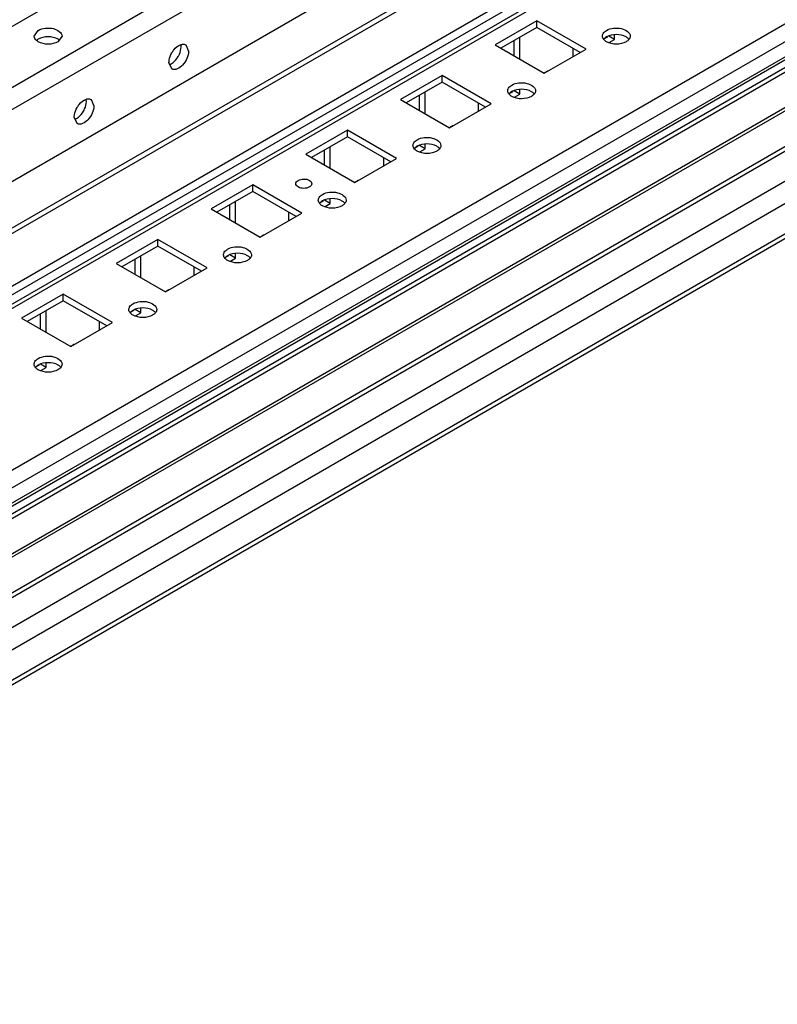
# Model space of a CAD drawing. Units: millimetres. Extents: x 159 to 1235, y 238 to 1708.
# Drawn here: x 833 to 974, y 238 to 422 of the extents above; entities that cross this region are included whole.
import ezdxf

# ---------------------------------------------------------------- set-up
doc = ezdxf.new("R2010")
doc.units = ezdxf.units.MM
doc.header["$LTSCALE"] = 126.537701
doc.layers.get('0').update_dxf_attribs({"linetype": 'CONTINUOUS'})
doc.layers.add('_1', color=7, linetype='CONTINUOUS')

msp = doc.modelspace()

# ---------------------------------------------------------------- linework, layer by layer
at = {"color": 7, "linetype": 'Continuous'}
for p, q in [((658.67, 321.06), (1154.45, 607.3)), ((1164.35, 601.58), (668.57, 315.35)), ((670.43, 312.34), (1166.11, 598.52)), ((1170.36, 587.5), (677.18, 302.76)), ((835.77, 419.1), (836.53, 420.16)), ((840.97, 419.1), (840.21, 418.04)), ((864.07, 417.47), (864.61, 416.28)), ((861.47, 412.97), (860.93, 414.16)), ((846.39, 407.26), (846.93, 406.07)), ((843.79, 402.76), (843.25, 403.95))]:
    msp.add_line(p, q, dxfattribs=at)
for points, knots in [([(836.54, 418.03), (836.43, 418.1), (836.06, 418.34), (835.77, 418.78), (835.77, 419.1)], [0, 0, 0, 0, 0.295832, 1, 1, 1, 1]), ([(836.53, 420.16), (836.94, 420.39), (837.92, 420.64), (839.51, 420.62), (840.97, 419.8), (840.97, 419.1)], [0, 0, 0, 0, 0.277648, 0.577367, 1, 1, 1, 1]), ([(840.22, 418.52), (839.67, 418.84), (838.38, 419.09), (837.08, 418.84), (836.53, 418.53)], [0, 0, 0, 0, 0.499704, 1, 1, 1, 1]), ([(840.21, 418.04), (839.67, 417.72), (838.38, 417.47), (837.09, 417.72), (836.54, 418.03)], [0, 0, 0, 0, 0.499765, 1, 1, 1, 1]), ([(861.47, 415.97), (861.58, 416.16), (862.01, 416.8), (862.65, 417.36), (863.19, 417.53)], [0, 0, 0, 0, 0.279217, 1, 1, 1, 1]), ([(863.19, 417.53), (863.27, 417.55), (863.56, 417.62), (863.88, 417.58), (864.07, 417.47)], [0, 0, 0, 0, 0.278316, 1, 1, 1, 1]), ([(860.93, 414.16), (860.93, 414.3), (860.99, 414.94), (861.22, 415.55), (861.47, 415.97)], [0, 0, 0, 0, 0.228782, 1, 1, 1, 1]), ([(864.61, 416.28), (864.61, 415.82), (864.33, 414.84), (863.52, 413.47), (862.08, 412.61), (861.47, 412.97)], [0, 0, 0, 0, 0.277648, 0.577367, 1, 1, 1, 1]), ([(862.64, 415.27), (862.73, 415.42), (863.02, 415.99), (863.19, 416.63), (863.19, 417.1)], [0, 0, 0, 0, 0.267043, 1, 1, 1, 1]), ([(861.35, 413.91), (861.47, 413.98), (861.99, 414.34), (862.4, 414.85), (862.64, 415.27)], [0, 0, 0, 0, 0.229044, 1, 1, 1, 1]), ([(843.79, 405.76), (843.9, 405.95), (844.34, 406.6), (844.97, 407.16), (845.51, 407.32)], [0, 0, 0, 0, 0.279217, 1, 1, 1, 1]), ([(844.97, 405.06), (845.05, 405.21), (845.34, 405.78), (845.51, 406.42), (845.51, 406.89)], [0, 0, 0, 0, 0.267043, 1, 1, 1, 1]), ([(845.51, 407.32), (845.59, 407.35), (845.88, 407.41), (846.2, 407.37), (846.39, 407.26)], [0, 0, 0, 0, 0.278316, 1, 1, 1, 1]), ([(843.25, 403.95), (843.25, 404.1), (843.31, 404.73), (843.54, 405.34), (843.79, 405.76)], [0, 0, 0, 0, 0.228782, 1, 1, 1, 1]), ([(843.67, 403.7), (843.79, 403.77), (844.31, 404.14), (844.72, 404.64), (844.97, 405.06)], [0, 0, 0, 0, 0.229044, 1, 1, 1, 1]), ([(846.93, 406.07), (846.93, 405.61), (846.65, 404.64), (845.84, 403.27), (844.4, 402.41), (843.79, 402.76)], [0, 0, 0, 0, 0.277648, 0.577367, 1, 1, 1, 1])]:
    msp.add_open_spline(points, degree=3, knots=knots, dxfattribs=at)
for points in [[(836.53, 418.53), (836.43, 418.47), (836.34, 418.4), (836.25, 418.33)], [(840.5, 418.33), (840.41, 418.4), (840.32, 418.46), (840.22, 418.52)], [(863.19, 417.1), (863.19, 417.21), (863.18, 417.33), (863.16, 417.44)], [(861.04, 413.76), (861.14, 413.8), (861.25, 413.85), (861.35, 413.91)], [(845.51, 406.89), (845.51, 407.01), (845.51, 407.12), (845.49, 407.24)], [(843.36, 403.56), (843.47, 403.6), (843.57, 403.65), (843.67, 403.7)]]:
    msp.add_open_spline(points, degree=3, dxfattribs=at)
at = {"layer": '_1', "color": 7, "linetype": 'Continuous'}
for p, q in [((699.14, 291.77), (1200.34, 581.13)), ((699.13, 292.6), (1197.85, 580.54)), ((1166.42, 576.56), (684.68, 298.43)), ((685.56, 297.92), (1167.92, 576.41)), ((1225.44, 565.41), (726.37, 277.27)), ((727.78, 274.82), (1226.86, 562.96)), ((727.45, 271.23), (1226.52, 559.37)), ((1226.86, 560.1), (727.78, 271.97)), ((700.38, 296.69), (1151.51, 557.14)), ((700.38, 295.05), (1151.51, 555.51)), ((1217.31, 552.58), (715.41, 262.81)), ((715.61, 262.11), (1217.52, 551.88)), ((1220.41, 546.87), (718.51, 257.1)), ((1220.66, 546.44), (718.76, 256.67)), ((1223.55, 541.43), (721.65, 251.66)), ((722.15, 251.13), (1224.05, 540.9)), ((1228.98, 538.06), (727.07, 248.29)), ((728.84, 245.23), (1230.74, 535)), ((728.32, 238.37), (1230.23, 528.14)), ((1230.74, 529.28), (728.84, 239.51)), ((929.59, 421.95), (921.81, 417.46)), ((938.78, 416.65), (929.59, 421.95)), ((929.59, 420.73), (929.59, 421.95)), ((929.59, 420.73), (922.87, 416.85)), ((937.72, 416.04), (929.59, 420.73)), ((944.08, 418.48), (943.02, 419.1)), ((944.08, 418.48), (944.08, 419.29)), ((921.81, 417.46), (931, 412.16)), ((925.35, 415.42), (925.35, 418.28)), ((926.41, 414.81), (926.41, 418.89)), ((942.13, 418.58), (942.84, 418.99)), ((943.1, 417.91), (944.08, 418.48)), ((931, 412.16), (938.78, 416.65)), ((936.31, 416.85), (936.31, 415.22)), ((911.91, 411.75), (904.13, 407.26)), ((921.1, 406.44), (911.91, 411.75)), ((911.91, 410.52), (911.91, 411.75)), ((911.91, 410.52), (905.19, 406.65)), ((920.04, 405.83), (911.91, 410.52)), ((907.67, 405.22), (907.67, 408.07)), ((908.73, 404.6), (908.73, 408.69)), ((924.46, 408.38), (925.16, 408.78)), ((926.41, 408.28), (925.35, 408.89)), ((925.42, 407.71), (926.41, 408.28)), ((926.41, 408.28), (926.41, 409.08)), ((904.13, 407.26), (913.33, 401.95)), ((913.33, 401.95), (921.1, 406.44)), ((918.63, 406.65), (918.63, 405.01)), ((894.23, 401.54), (886.46, 397.05)), ((903.43, 396.24), (894.23, 401.54)), ((894.23, 400.32), (894.23, 401.54)), ((894.23, 400.32), (887.52, 396.44)), ((902.37, 395.62), (894.23, 400.32)), ((908.73, 398.07), (908.73, 398.87)), ((886.46, 397.05), (895.65, 391.74)), ((889.99, 395.01), (889.99, 397.87)), ((891.05, 394.4), (891.05, 398.48)), ((906.78, 398.17), (907.48, 398.58)), ((908.73, 398.07), (907.67, 398.68)), ((907.74, 397.5), (908.73, 398.07)), ((895.65, 391.74), (903.43, 396.24)), ((900.95, 396.44), (900.95, 394.81)), ((876.56, 391.34), (868.78, 386.85)), ((876.56, 390.11), (869.84, 386.23)), ((885.75, 386.03), (876.56, 391.34)), ((876.56, 390.11), (876.56, 391.34)), ((884.69, 385.42), (876.56, 390.11)), ((873.37, 384.19), (873.37, 388.27)), ((889.1, 387.96), (889.81, 388.37)), ((891.05, 387.87), (889.99, 388.48)), ((890.06, 387.3), (891.05, 387.87)), ((891.05, 387.87), (891.05, 388.67)), ((868.78, 386.85), (877.97, 381.54)), ((872.31, 384.8), (872.31, 387.66)), ((877.97, 381.54), (885.75, 386.03)), ((883.27, 386.23), (883.27, 384.6)), ((858.88, 381.13), (851.1, 376.64)), ((868.07, 375.82), (858.88, 381.13)), ((858.88, 379.91), (858.88, 381.13)), ((858.88, 379.91), (852.16, 376.03)), ((867.01, 375.21), (858.88, 379.91)), ((854.64, 374.6), (854.64, 377.46)), ((855.7, 373.99), (855.7, 378.07)), ((871.42, 377.76), (872.13, 378.17)), ((873.37, 377.66), (872.31, 378.27)), ((872.39, 377.09), (873.37, 377.66)), ((873.37, 377.66), (873.37, 378.46)), ((851.1, 376.64), (860.29, 371.33)), ((860.29, 371.33), (868.07, 375.82)), ((865.6, 376.03), (865.6, 374.39)), ((841.2, 370.92), (833.42, 366.43)), ((841.2, 369.7), (834.48, 365.82)), ((850.39, 365.62), (841.2, 370.92)), ((841.2, 369.7), (841.2, 370.92)), ((849.33, 365), (841.2, 369.7)), ((838.02, 363.78), (838.02, 367.86)), ((853.75, 367.55), (854.45, 367.96)), ((855.7, 367.45), (854.64, 368.07)), ((855.7, 367.45), (855.7, 368.25)), ((833.42, 366.43), (842.61, 361.13)), ((836.96, 364.39), (836.96, 367.25)), ((847.92, 365.82), (847.92, 364.19)), ((854.71, 366.88), (855.7, 367.45)), ((842.61, 361.13), (850.39, 365.62)), ((836.07, 357.35), (836.77, 357.75)), ((838.02, 357.25), (836.96, 357.86)), ((837.03, 356.68), (838.02, 357.25)), ((838.02, 357.25), (838.02, 358.05))]:
    msp.add_line(p, q, dxfattribs=at)
for centre, radius, start, end in [((932.88, 409.87), 2.99, 124.596, 128.223), ((932.66, 410.19), 2.6, 120.0633, 124.622), ((932.48, 410.5), 2.25, 114.9872, 120.0512), ((932.37, 410.74), 1.98, 110.2435, 114.9821), ((915.2, 399.66), 2.99, 124.596, 128.223), ((914.98, 399.99), 2.6, 120.0633, 124.622), ((914.8, 400.29), 2.25, 114.9872, 120.0512), ((914.69, 400.53), 1.98, 110.2435, 114.9821), ((897.52, 389.46), 2.99, 124.596, 128.223), ((897.3, 389.78), 2.6, 120.0633, 124.622), ((897.13, 390.08), 2.25, 114.9872, 120.0512), ((897.01, 390.32), 1.98, 110.2435, 114.9821), ((879.85, 379.25), 2.99, 124.596, 128.223), ((879.63, 379.57), 2.6, 120.0633, 124.622), ((879.45, 379.88), 2.25, 114.9872, 120.0512), ((879.34, 380.12), 1.98, 110.2435, 114.9821), ((862.17, 369.05), 2.99, 124.596, 128.223), ((861.95, 369.37), 2.6, 120.0633, 124.622), ((861.77, 369.67), 2.25, 114.9872, 120.0512), ((861.66, 369.91), 1.98, 110.2435, 114.9821), ((844.49, 358.84), 2.99, 124.596, 128.223), ((844.27, 359.16), 2.6, 120.0633, 124.622), ((844.09, 359.47), 2.25, 114.9872, 120.0512), ((843.98, 359.71), 1.98, 110.2435, 114.9821)]:
    msp.add_arc(centre, radius, start, end, dxfattribs=at)
for points in [[(941.84, 419.1), (941.84, 419.19), (941.85, 419.28), (941.88, 419.36)], [(942.1, 418.44), (941.95, 418.62), (941.84, 418.86), (941.84, 419.1)], [(947.04, 419.1), (947.04, 418.86), (946.93, 418.62), (946.77, 418.44)], [(942.61, 418.03), (942.42, 418.14), (942.24, 418.27), (942.1, 418.44)], [(942.3, 418.73), (942.23, 418.67), (942.17, 418.6), (942.11, 418.54)], [(942.6, 418.93), (942.49, 418.87), (942.39, 418.8), (942.3, 418.73)], [(946.77, 418.53), (946.64, 418.69), (946.46, 418.82), (946.28, 418.93)], [(946.57, 418.24), (946.48, 418.16), (946.38, 418.1), (946.28, 418.04)], [(946.77, 418.44), (946.71, 418.37), (946.65, 418.3), (946.57, 418.24)], [(924.16, 408.89), (924.16, 408.98), (924.17, 409.07), (924.2, 409.16)], [(924.43, 408.23), (924.27, 408.41), (924.16, 408.65), (924.16, 408.89)], [(924.62, 408.52), (924.55, 408.46), (924.49, 408.4), (924.43, 408.33)], [(924.93, 407.83), (924.74, 407.93), (924.56, 408.07), (924.43, 408.23)], [(924.92, 408.73), (924.82, 408.67), (924.72, 408.6), (924.62, 408.52)], [(928.9, 408.04), (928.8, 407.96), (928.7, 407.89), (928.6, 407.83)], [(929.09, 408.33), (928.96, 408.49), (928.79, 408.62), (928.61, 408.72)], [(929.1, 408.23), (929.04, 408.16), (928.97, 408.1), (928.9, 408.04)], [(929.36, 408.89), (929.36, 408.65), (929.25, 408.41), (929.1, 408.23)], [(906.48, 398.68), (906.48, 398.77), (906.5, 398.87), (906.52, 398.95)], [(906.75, 398.02), (906.59, 398.21), (906.48, 398.45), (906.48, 398.68)], [(906.95, 398.32), (906.88, 398.26), (906.81, 398.19), (906.75, 398.12)], [(907.25, 397.62), (907.06, 397.73), (906.89, 397.86), (906.75, 398.02)], [(907.24, 398.52), (907.14, 398.46), (907.04, 398.39), (906.95, 398.32)], [(911.22, 397.83), (911.13, 397.75), (911.03, 397.68), (910.92, 397.62)], [(911.42, 398.12), (911.28, 398.28), (911.11, 398.41), (910.93, 398.52)], [(911.42, 398.02), (911.36, 397.95), (911.29, 397.89), (911.22, 397.83)], [(911.68, 398.68), (911.68, 398.45), (911.57, 398.21), (911.42, 398.02)], [(888.81, 388.48), (888.81, 388.57), (888.82, 388.66), (888.85, 388.75)], [(889.07, 387.82), (888.92, 388), (888.81, 388.24), (888.81, 388.48)], [(889.27, 388.11), (889.2, 388.05), (889.13, 387.99), (889.07, 387.92)], [(889.57, 387.41), (889.39, 387.52), (889.21, 387.65), (889.07, 387.82)], [(889.57, 388.32), (889.46, 388.25), (889.36, 388.19), (889.27, 388.11)], [(893.74, 387.92), (893.6, 388.08), (893.43, 388.21), (893.25, 388.31)], [(893.74, 387.82), (893.68, 387.75), (893.61, 387.68), (893.54, 387.62)], [(894.01, 388.48), (894.01, 388.24), (893.89, 388), (893.74, 387.82)], [(893.54, 387.62), (893.45, 387.55), (893.35, 387.48), (893.24, 387.42)], [(871.13, 378.27), (871.13, 378.36), (871.14, 378.45), (871.17, 378.54)], [(871.39, 377.61), (871.24, 377.79), (871.13, 378.04), (871.13, 378.27)], [(871.9, 377.21), (871.71, 377.31), (871.53, 377.45), (871.39, 377.61)], [(871.59, 377.9), (871.52, 377.84), (871.45, 377.78), (871.4, 377.71)], [(871.89, 378.11), (871.78, 378.05), (871.68, 377.98), (871.59, 377.9)], [(876.06, 377.71), (875.92, 377.87), (875.75, 378), (875.57, 378.1)], [(875.86, 377.42), (875.77, 377.34), (875.67, 377.27), (875.57, 377.21)], [(876.06, 377.61), (876, 377.54), (875.94, 377.48), (875.86, 377.42)], [(876.33, 378.27), (876.33, 378.04), (876.22, 377.79), (876.06, 377.61)], [(853.45, 368.07), (853.45, 368.16), (853.46, 368.25), (853.49, 368.33)], [(853.72, 367.41), (853.56, 367.59), (853.45, 367.83), (853.45, 368.07)], [(853.91, 367.7), (853.84, 367.64), (853.78, 367.57), (853.72, 367.5)], [(854.21, 367.9), (854.11, 367.84), (854.01, 367.77), (853.91, 367.7)], [(858.38, 367.5), (858.25, 367.66), (858.08, 367.79), (857.9, 367.9)], [(858.65, 368.07), (858.65, 367.83), (858.54, 367.59), (858.39, 367.41)], [(854.22, 367), (854.03, 367.11), (853.85, 367.24), (853.72, 367.41)], [(858.19, 367.21), (858.09, 367.13), (857.99, 367.07), (857.89, 367)], [(858.39, 367.41), (858.32, 367.34), (858.26, 367.27), (858.19, 367.21)], [(835.77, 357.86), (835.77, 357.95), (835.79, 358.04), (835.81, 358.13)], [(836.04, 357.2), (835.88, 357.38), (835.77, 357.62), (835.77, 357.86)], [(836.24, 357.49), (836.17, 357.43), (836.1, 357.37), (836.04, 357.3)], [(836.54, 356.79), (836.35, 356.9), (836.18, 357.04), (836.04, 357.2)], [(836.53, 357.7), (836.43, 357.64), (836.33, 357.57), (836.24, 357.49)], [(840.51, 357.01), (840.42, 356.93), (840.32, 356.86), (840.21, 356.8)], [(840.71, 357.3), (840.57, 357.46), (840.4, 357.59), (840.22, 357.69)], [(840.71, 357.2), (840.65, 357.13), (840.58, 357.06), (840.51, 357.01)], [(840.97, 357.86), (840.97, 357.62), (840.86, 357.38), (840.71, 357.2)]]:
    msp.add_open_spline(points, degree=3, dxfattribs=at)
for points, knots in [([(941.88, 419.36), (941.9, 419.44), (942.06, 419.77), (942.36, 420.02), (942.6, 420.16)], [0, 0, 0, 0, 0.222041, 1, 1, 1, 1]), ([(942.6, 420.16), (943, 420.39), (943.98, 420.64), (945.57, 420.62), (947.04, 419.8), (947.04, 419.1)], [0, 0, 0, 0, 0.277648, 0.577367, 1, 1, 1, 1]), ([(946.28, 418.93), (945.74, 419.25), (944.44, 419.5), (943.15, 419.25), (942.6, 418.93)], [0, 0, 0, 0, 0.499704, 1, 1, 1, 1]), ([(946.28, 418.04), (945.73, 417.72), (944.44, 417.47), (943.15, 417.72), (942.61, 418.03)], [0, 0, 0, 0, 0.499765, 1, 1, 1, 1]), ([(924.2, 409.16), (924.23, 409.23), (924.38, 409.57), (924.68, 409.81), (924.92, 409.95)], [0, 0, 0, 0, 0.222041, 1, 1, 1, 1]), ([(924.92, 409.95), (925.32, 410.18), (926.31, 410.43), (927.9, 410.41), (929.36, 409.6), (929.36, 408.89)], [0, 0, 0, 0, 0.277648, 0.577367, 1, 1, 1, 1]), ([(928.61, 408.72), (928.06, 409.04), (926.76, 409.29), (925.47, 409.04), (924.92, 408.73)], [0, 0, 0, 0, 0.499704, 1, 1, 1, 1]), ([(928.6, 407.83), (928.05, 407.52), (926.76, 407.27), (925.47, 407.51), (924.93, 407.83)], [0, 0, 0, 0, 0.499765, 1, 1, 1, 1]), ([(906.52, 398.95), (906.55, 399.03), (906.7, 399.36), (907, 399.61), (907.24, 399.75)], [0, 0, 0, 0, 0.222041, 1, 1, 1, 1]), ([(907.24, 399.75), (907.65, 399.98), (908.63, 400.23), (910.22, 400.21), (911.68, 399.39), (911.68, 398.68)], [0, 0, 0, 0, 0.277648, 0.577367, 1, 1, 1, 1]), ([(910.93, 398.52), (910.38, 398.83), (909.09, 399.09), (907.79, 398.84), (907.24, 398.52)], [0, 0, 0, 0, 0.499704, 1, 1, 1, 1]), ([(910.92, 397.62), (910.38, 397.31), (909.09, 397.06), (907.8, 397.31), (907.25, 397.62)], [0, 0, 0, 0, 0.499765, 1, 1, 1, 1]), ([(887.16, 390.93), (886.85, 390.75), (886.09, 390.62), (885.12, 390.75), (884.39, 391.53), (884.82, 392.03), (885.04, 392.15)], [0, 0, 0, 0, 0.295739, 0.59131, 0.79562, 1, 1, 1, 1]), ([(885.04, 392.15), (885.36, 392.33), (886.11, 392.46), (887.08, 392.33), (887.82, 391.55), (887.38, 391.05), (887.16, 390.93)], [0, 0, 0, 0, 0.295739, 0.59131, 0.79562, 1, 1, 1, 1]), ([(889.57, 389.54), (889.97, 389.77), (890.95, 390.02), (892.54, 390), (894, 389.19), (894.01, 388.48)], [0, 0, 0, 0, 0.277648, 0.577367, 1, 1, 1, 1]), ([(888.85, 388.75), (888.87, 388.82), (889.02, 389.16), (889.32, 389.4), (889.57, 389.54)], [0, 0, 0, 0, 0.222041, 1, 1, 1, 1]), ([(893.25, 388.31), (892.71, 388.63), (891.41, 388.88), (890.11, 388.63), (889.57, 388.32)], [0, 0, 0, 0, 0.499704, 1, 1, 1, 1]), ([(893.24, 387.42), (892.7, 387.1), (891.41, 386.85), (890.12, 387.1), (889.57, 387.41)], [0, 0, 0, 0, 0.499765, 1, 1, 1, 1]), ([(871.17, 378.54), (871.19, 378.62), (871.35, 378.95), (871.64, 379.19), (871.89, 379.33)], [0, 0, 0, 0, 0.222041, 1, 1, 1, 1]), ([(871.89, 379.33), (872.29, 379.57), (873.27, 379.81), (874.86, 379.79), (876.33, 378.98), (876.33, 378.27)], [0, 0, 0, 0, 0.277648, 0.577367, 1, 1, 1, 1]), ([(875.57, 378.1), (875.03, 378.42), (873.73, 378.67), (872.44, 378.43), (871.89, 378.11)], [0, 0, 0, 0, 0.499704, 1, 1, 1, 1]), ([(875.57, 377.21), (875.02, 376.9), (873.73, 376.65), (872.44, 376.89), (871.9, 377.21)], [0, 0, 0, 0, 0.499765, 1, 1, 1, 1]), ([(854.21, 369.13), (854.61, 369.36), (855.59, 369.61), (857.19, 369.59), (858.65, 368.77), (858.65, 368.07)], [0, 0, 0, 0, 0.277648, 0.577367, 1, 1, 1, 1]), ([(853.49, 368.33), (853.52, 368.41), (853.67, 368.74), (853.97, 368.99), (854.21, 369.13)], [0, 0, 0, 0, 0.222041, 1, 1, 1, 1]), ([(857.9, 367.9), (857.35, 368.22), (856.05, 368.47), (854.76, 368.22), (854.21, 367.9)], [0, 0, 0, 0, 0.499704, 1, 1, 1, 1]), ([(857.89, 367), (857.34, 366.69), (856.05, 366.44), (854.76, 366.69), (854.22, 367)], [0, 0, 0, 0, 0.499765, 1, 1, 1, 1]), ([(835.81, 358.13), (835.84, 358.2), (835.99, 358.54), (836.29, 358.78), (836.53, 358.92)], [0, 0, 0, 0, 0.222041, 1, 1, 1, 1]), ([(836.53, 358.92), (836.94, 359.15), (837.92, 359.4), (839.51, 359.38), (840.97, 358.57), (840.97, 357.86)], [0, 0, 0, 0, 0.277648, 0.577367, 1, 1, 1, 1]), ([(840.22, 357.69), (839.67, 358.01), (838.38, 358.26), (837.08, 358.01), (836.53, 357.7)], [0, 0, 0, 0, 0.499704, 1, 1, 1, 1]), ([(840.21, 356.8), (839.67, 356.48), (838.38, 356.24), (837.09, 356.48), (836.54, 356.79)], [0, 0, 0, 0, 0.499765, 1, 1, 1, 1])]:
    msp.add_open_spline(points, degree=3, knots=knots, dxfattribs=at)

doc.saveas('drawing.dxf')
